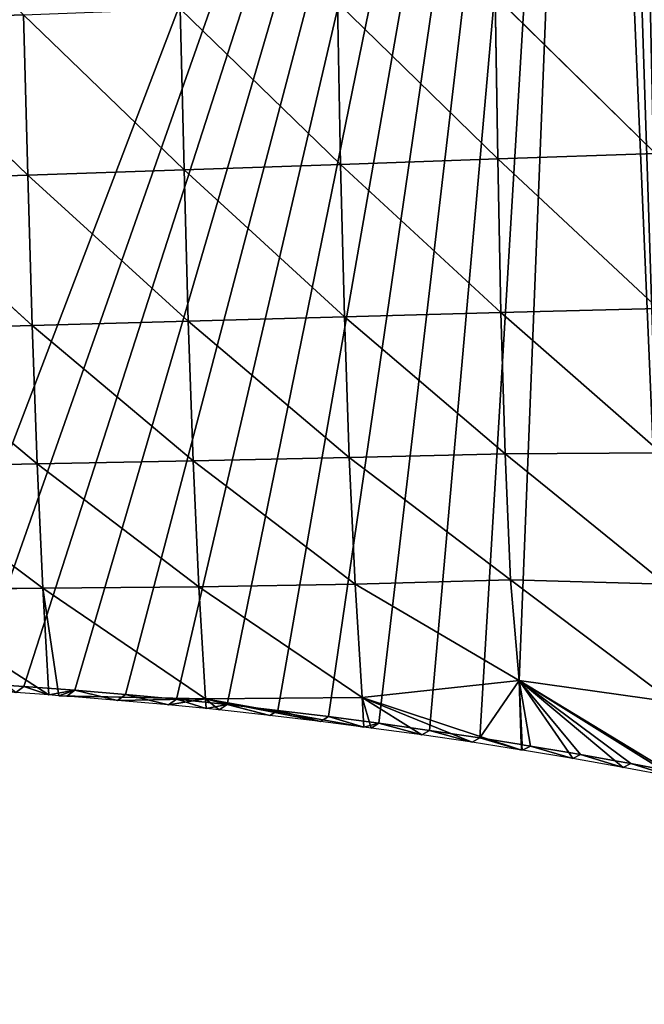
# Model space of a CAD drawing. Extents: x 0 to 7341, y 0 to 3999.
# Drawn here: x 2817 to 2883, y 2089 to 2195 of the extents above; entities that cross this region are included whole.
import ezdxf

# ---------------------------------------------------------------- set-up
doc = ezdxf.new("R2010")
doc.units = 0
doc.header["$LTSCALE"] = 25.4
doc.layers.get('0').update_dxf_attribs({"color": 13, "linetype": 'CONTINUOUS'})

msp = doc.modelspace()

# ---------------------------------------------------------------- linework, layer by layer
at = {"color": 95}
for p, q in [((2850.83, 2179.06, 146.74), (2850.48, 2196.39, 170.5)), ((2867.64, 2179.65, 149.6), (2850.48, 2196.39, 170.5)), ((2850.83, 2179.06, 146.74), (2850.48, 2196.39, 170.5)), ((2867.64, 2179.65, 149.6), (2850.48, 2196.39, 170.5)), ((2867.64, 2179.65, 149.6), (2867.35, 2197.08, 172.63)), ((2884.52, 2180.24, 152.95), (2867.35, 2197.08, 172.63)), ((2884.52, 2180.24, 152.95), (2867.35, 2197.08, 172.63)), ((2867.64, 2179.65, 149.6), (2867.35, 2197.08, 172.63)), ((2834.08, 2178.48, 144.32), (2833.67, 2195.73, 168.64)), ((2850.83, 2179.06, 146.74), (2833.67, 2195.73, 168.64)), ((2850.83, 2179.06, 146.74), (2833.67, 2195.73, 168.64)), ((2834.08, 2178.48, 144.32), (2833.67, 2195.73, 168.64)), ((2817.36, 2177.92, 142.31), (2800.19, 2194.48, 165.85)), ((2817.36, 2177.92, 142.31), (2800.19, 2194.48, 165.85)), ((2817.36, 2177.92, 142.31), (2816.91, 2195.09, 167.08)), ((2834.08, 2178.48, 144.32), (2816.91, 2195.09, 167.08)), ((2817.36, 2177.92, 142.31), (2816.91, 2195.09, 167.08)), ((2834.08, 2178.48, 144.32), (2816.91, 2195.09, 167.08)), ((2867.64, 2179.65, 149.6), (2850.83, 2179.06, 146.74)), ((2867.64, 2179.65, 149.6), (2850.83, 2179.06, 146.74)), ((2884.52, 2180.24, 152.95), (2867.64, 2179.65, 149.6)), ((2884.52, 2180.24, 152.95), (2867.64, 2179.65, 149.6)), ((2867.97, 2163.22, 121.91), (2867.64, 2179.65, 149.6)), ((2884.78, 2163.63, 126.49), (2867.64, 2179.65, 149.6)), ((2867.97, 2163.22, 121.91), (2867.64, 2179.65, 149.6)), ((2884.78, 2163.63, 126.49), (2867.64, 2179.65, 149.6)), ((2834.08, 2178.48, 144.32), (2817.36, 2177.92, 142.31)), ((2834.08, 2178.48, 144.32), (2817.36, 2177.92, 142.31)), ((2850.83, 2179.06, 146.74), (2834.08, 2178.48, 144.32)), ((2850.83, 2179.06, 146.74), (2834.08, 2178.48, 144.32)), ((2834.53, 2162.28, 115.49), (2834.08, 2178.48, 144.32)), ((2851.24, 2162.75, 118.39), (2834.08, 2178.48, 144.32)), ((2851.24, 2162.75, 118.39), (2834.08, 2178.48, 144.32)), ((2834.53, 2162.28, 115.49), (2834.08, 2178.48, 144.32)), ((2851.24, 2162.75, 118.39), (2850.83, 2179.06, 146.74)), ((2867.97, 2163.22, 121.91), (2850.83, 2179.06, 146.74)), ((2867.97, 2163.22, 121.91), (2850.83, 2179.06, 146.74)), ((2851.24, 2162.75, 118.39), (2850.83, 2179.06, 146.74)), ((2817.36, 2177.92, 142.31), (2800.68, 2177.37, 140.71)), ((2817.36, 2177.92, 142.31), (2800.68, 2177.37, 140.71)), ((2817.84, 2161.82, 113.03), (2800.68, 2177.37, 140.71)), ((2817.84, 2161.82, 113.03), (2800.68, 2177.37, 140.71)), ((2817.84, 2161.82, 113.03), (2817.36, 2177.92, 142.31)), ((2834.53, 2162.28, 115.49), (2817.36, 2177.92, 142.31)), ((2817.84, 2161.82, 113.03), (2817.36, 2177.92, 142.31)), ((2834.53, 2162.28, 115.49), (2817.36, 2177.92, 142.31)), ((2884.78, 2163.63, 126.49), (2867.97, 2163.22, 121.91)), ((2884.78, 2163.63, 126.49), (2867.97, 2163.22, 121.91)), ((2851.24, 2162.75, 118.39), (2834.53, 2162.28, 115.49)), ((2851.24, 2162.75, 118.39), (2834.53, 2162.28, 115.49)), ((2867.97, 2163.22, 121.91), (2851.24, 2162.75, 118.39)), ((2867.97, 2163.22, 121.91), (2851.24, 2162.75, 118.39)), ((2851.75, 2147.71, 85.43), (2851.24, 2162.75, 118.39)), ((2868.41, 2148.07, 89.18), (2851.24, 2162.75, 118.39)), ((2868.41, 2148.07, 89.18), (2851.24, 2162.75, 118.39)), ((2851.75, 2147.71, 85.43), (2851.24, 2162.75, 118.39)), ((2868.41, 2148.07, 89.18), (2867.97, 2163.22, 121.91)), ((2885.12, 2148.19, 95.5), (2867.97, 2163.22, 121.91)), ((2868.41, 2148.07, 89.18), (2867.97, 2163.22, 121.91)), ((2885.12, 2148.19, 95.5), (2867.97, 2163.22, 121.91)), ((2817.84, 2161.82, 113.03), (2801.18, 2161.35, 111.04)), ((2817.84, 2161.82, 113.03), (2801.18, 2161.35, 111.04)), ((2834.53, 2162.28, 115.49), (2817.84, 2161.82, 113.03)), ((2834.53, 2162.28, 115.49), (2817.84, 2161.82, 113.03)), ((2818.37, 2147.01, 79.36), (2817.84, 2161.82, 113.03)), ((2835.06, 2147.35, 82.29), (2817.84, 2161.82, 113.03)), ((2818.37, 2147.01, 79.36), (2817.84, 2161.82, 113.03)), ((2835.06, 2147.35, 82.29), (2817.84, 2161.82, 113.03)), ((2835.06, 2147.35, 82.29), (2834.53, 2162.28, 115.49)), ((2851.75, 2147.71, 85.43), (2834.53, 2162.28, 115.49)), ((2851.75, 2147.71, 85.43), (2834.53, 2162.28, 115.49)), ((2835.06, 2147.35, 82.29), (2834.53, 2162.28, 115.49)), ((2818.37, 2147.01, 79.36), (2801.18, 2161.35, 111.04)), ((2818.37, 2147.01, 79.36), (2801.18, 2161.35, 111.04)), ((2868.41, 2148.07, 89.18), (2851.75, 2147.71, 85.43)), ((2868.41, 2148.07, 89.18), (2851.75, 2147.71, 85.43)), ((2885.12, 2148.19, 95.5), (2868.41, 2148.07, 89.18)), ((2885.12, 2148.19, 95.5), (2868.41, 2148.07, 89.18)), ((2869.01, 2134.6, 50.14), (2868.41, 2148.07, 89.18)), ((2885.62, 2134.12, 60.05), (2868.41, 2148.07, 89.18)), ((2885.62, 2134.12, 60.05), (2868.41, 2148.07, 89.18)), ((2869.01, 2134.6, 50.14), (2868.41, 2148.07, 89.18)), ((2818.37, 2147.01, 79.36), (2801.7, 2146.65, 76.91)), ((2818.37, 2147.01, 79.36), (2801.7, 2146.65, 76.91)), ((2835.06, 2147.35, 82.29), (2818.37, 2147.01, 79.36)), ((2835.06, 2147.35, 82.29), (2818.37, 2147.01, 79.36)), ((2818.96, 2133.72, 41.52), (2818.37, 2147.01, 79.36)), ((2835.67, 2133.86, 45.12), (2818.37, 2147.01, 79.36)), ((2818.96, 2133.72, 41.52), (2818.37, 2147.01, 79.36)), ((2835.67, 2133.86, 45.12), (2818.37, 2147.01, 79.36)), ((2851.75, 2147.71, 85.43), (2835.06, 2147.35, 82.29)), ((2851.75, 2147.71, 85.43), (2835.06, 2147.35, 82.29)), ((2835.67, 2133.86, 45.12), (2835.06, 2147.35, 82.29)), ((2852.4, 2134.12, 48.15), (2835.06, 2147.35, 82.29)), ((2852.4, 2134.12, 48.15), (2835.06, 2147.35, 82.29)), ((2835.67, 2133.86, 45.12), (2835.06, 2147.35, 82.29)), ((2852.4, 2134.12, 48.15), (2851.75, 2147.71, 85.43)), ((2869.01, 2134.6, 50.14), (2851.75, 2147.71, 85.43)), ((2852.4, 2134.12, 48.15), (2851.75, 2147.71, 85.43)), ((2869.01, 2134.6, 50.14), (2851.75, 2147.71, 85.43)), ((2818.96, 2133.72, 41.52), (2801.7, 2146.65, 76.91)), ((2818.96, 2133.72, 41.52), (2801.7, 2146.65, 76.91)), ((2852.4, 2134.12, 48.15), (2835.67, 2133.86, 45.12)), ((2852.4, 2134.12, 48.15), (2835.67, 2133.86, 45.12)), ((2869.01, 2134.6, 50.14), (2852.4, 2134.12, 48.15)), ((2869.01, 2134.6, 50.14), (2852.4, 2134.12, 48.15)), ((2853.13, 2122.01, 8.48), (2852.4, 2134.12, 48.15)), ((2869.91, 2123.82), (2852.4, 2134.12, 48.15)), ((2869.91, 2123.82), (2852.4, 2134.12, 48.15)), ((2853.13, 2122.01, 8.48), (2852.4, 2134.12, 48.15)), ((2886.35, 2121.49, 21.41), (2869.01, 2134.6, 50.14)), ((2885.62, 2134.12, 60.05), (2869.01, 2134.6, 50.14)), ((2886.35, 2121.49, 21.41), (2869.01, 2134.6, 50.14)), ((2885.62, 2134.12, 60.05), (2869.01, 2134.6, 50.14)), ((2818.96, 2133.72, 41.52), (2802.26, 2133.51, 38.45)), ((2818.96, 2133.72, 41.52), (2802.26, 2133.51, 38.45)), ((2802.26, 2133.51, 38.45), (2819.63, 2122.28)), ((2802.26, 2133.51, 38.45), (2819.63, 2122.28)), ((2835.67, 2133.86, 45.12), (2818.96, 2133.72, 41.52)), ((2835.67, 2133.86, 45.12), (2818.96, 2133.72, 41.52)), ((2836.36, 2121.88, 5.01), (2818.96, 2133.72, 41.52)), ((2819.63, 2122.28), (2818.96, 2133.72, 41.52)), ((2818.96, 2133.72, 41.52), (2820.69, 2122.2)), ((2836.36, 2121.88, 5.01), (2818.96, 2133.72, 41.52)), ((2819.63, 2122.28), (2818.96, 2133.72, 41.52)), ((2818.96, 2133.72, 41.52), (2820.69, 2122.2)), ((2836.36, 2121.88, 5.01), (2835.67, 2133.86, 45.12)), ((2836.36, 2121.88, 5.01), (2835.67, 2133.86, 45.12)), ((2853.13, 2122.01, 8.48), (2835.67, 2133.86, 45.12)), ((2853.13, 2122.01, 8.48), (2835.67, 2133.86, 45.12)), ((2869.91, 2123.82), (2870.14, 2116.97)), ((2886.35, 2121.49, 21.41), (2869.91, 2123.82)), ((2885.73, 2114.21), (2869.91, 2123.82)), ((2886.35, 2121.49, 21.41), (2869.91, 2123.82)), ((2869.91, 2123.82), (2870.14, 2116.97)), ((2885.73, 2114.21), (2869.91, 2123.82)), ((2885.73, 2114.21), (2869.91, 2123.82)), ((2869.91, 2123.82), (2870.14, 2116.97)), ((2836.36, 2121.88, 5.01), (2820.69, 2122.2)), ((2836.36, 2121.88, 5.01), (2820.69, 2122.2)), ((2836.36, 2121.88, 5.01), (2821.54, 2122.14)), ((2836.36, 2121.88, 5.01), (2821.54, 2122.14)), ((2836.36, 2121.88, 5.01), (2826.98, 2121.7)), ((2836.36, 2121.88, 5.01), (2826.98, 2121.7)), ((2836.36, 2121.88, 5.01), (2832.41, 2121.21)), ((2836.36, 2121.88, 5.01), (2832.41, 2121.21)), ((2853.13, 2122.01, 8.48), (2836.36, 2121.88, 5.01)), ((2853.13, 2122.01, 8.48), (2836.36, 2121.88, 5.01)), ((2836.36, 2121.88, 5.01), (2837.84, 2120.67)), ((2836.36, 2121.88, 5.01), (2843.27, 2120.08)), ((2836.36, 2121.88, 5.01), (2843.27, 2120.08)), ((2836.36, 2121.88, 5.01), (2848.69, 2119.43)), ((2836.36, 2121.88, 5.01), (2853.3, 2118.84)), ((2836.36, 2121.88, 5.01), (2848.69, 2119.43)), ((2836.36, 2121.88, 5.01), (2853.3, 2118.84)), ((2836.36, 2121.88, 5.01), (2837.84, 2120.67)), ((2853.13, 2122.01, 8.48), (2854.1, 2118.74)), ((2853.13, 2122.01, 8.48), (2859.5, 2118)), ((2853.13, 2122.01, 8.48), (2859.5, 2118)), ((2853.13, 2122.01, 8.48), (2864.9, 2117.21)), ((2853.3, 2118.84), (2853.13, 2122.01, 8.48)), ((2853.13, 2122.01, 8.48), (2864.9, 2117.21)), ((2853.3, 2118.84), (2853.13, 2122.01, 8.48)), ((2853.13, 2122.01, 8.48), (2854.1, 2118.74))]:
    msp.add_line(p, q, dxfattribs=at)
at = {"color": 254}
for p, q in [((2816.95, 2123.19), (2811.5, 2123.55)), ((2816.95, 2123.19), (2811.5, 2123.55)), ((2822.39, 2122.78), (2816.95, 2123.19)), ((2822.39, 2122.78), (2816.95, 2123.19)), ((2827.82, 2122.32), (2822.39, 2122.78)), ((2827.82, 2122.32), (2822.39, 2122.78)), ((2833.26, 2121.81), (2827.82, 2122.32)), ((2833.26, 2121.81), (2827.82, 2122.32)), ((2838.69, 2121.24), (2833.26, 2121.81)), ((2838.69, 2121.24), (2833.26, 2121.81)), ((2844.11, 2120.63), (2838.69, 2121.24)), ((2844.11, 2120.63), (2838.69, 2121.24)), ((2849.52, 2119.97), (2844.11, 2120.63)), ((2849.52, 2119.97), (2844.11, 2120.63)), ((2854.93, 2119.25), (2849.52, 2119.97)), ((2854.93, 2119.25), (2849.52, 2119.97)), ((2860.34, 2118.49), (2854.93, 2119.25)), ((2860.34, 2118.49), (2854.93, 2119.25)), ((2865.73, 2117.68), (2860.34, 2118.49)), ((2865.73, 2117.68), (2860.34, 2118.49)), ((2870.14, 2116.97), (2865.73, 2117.68)), ((2870.14, 2116.97), (2865.73, 2117.68))]:
    msp.add_line(p, q, dxfattribs=at)

# ---------------------------------------------------------------- meshes
mesh = msp.add_polyface(dxfattribs=at)
corners = [(2787.26, 2473.79), (2780.76, 2474.64), (2789.47, 2474.55), (2794.14, 2473.68), (2798.17, 2474.38), (2909.17, 2460.68), (2908.74, 2464.52), (2909.04, 2464.48), (2780.32, 2272.53), (2791.29, 2473.58), (2783, 2273.56), (2785.53, 2274.92), (2787.88, 2276.58), (2790, 2278.51), (2859.36, 2349.71), (2806.88, 2474.13), (2815.58, 2473.8), (2824.28, 2473.39), (2832.98, 2472.89), (2841.66, 2472.32), (2850.35, 2471.66), (2859.03, 2470.93), (2867.7, 2470.11), (2864.51, 2354.25), (2870.3, 2357.95), (2876.36, 2469.21), (2876.58, 2360.73), (2885.01, 2468.24), (2883.22, 2362.51), (2890.05, 2363.27), (2892.19, 2466.72), (2893.66, 2467.18), (2900.11, 2465.71), (2902.29, 2466.04), (2910.91, 2464.82), (2917.35, 2463.26), (2919.53, 2463.52), (2925.91, 2461.92), (2928.12, 2462.14), (2925.96, 2461.91), (2925.93, 2461.23), (2929.37, 2461.35), (2936.71, 2460.69), (2930.24, 2341.17), (2977.83, 2260.37), (2945.28, 2459.15), (2953.84, 2457.53), (2962.38, 2455.83), (2970.91, 2454.06), (2885.73, 2114.21), (2883.71, 2314.93), (2886.16, 2315.58), (2887.24, 2113.92), (2888.68, 2315.86), (2896.91, 2362.97), (2903.65, 2361.63), (2910.1, 2359.27), (2916.12, 2355.96), (2921.56, 2351.77), (2926.31, 2346.8)]
mesh.append_faces([[corners[k] for k in face] for face in [(37, 39, 40)]], dxfattribs={"vtx0": -1, "color": 254})
mesh.append_faces([[corners[k] for k in face] for face in [(0, 2, 3), (8, 9, 10), (10, 9, 11), (11, 9, 12), (12, 9, 13), (13, 9, 14), (14, 22, 23), (23, 22, 24), (24, 25, 26), (26, 27, 28), (28, 27, 29), (30, 31, 32), (32, 33, 6), (7, 34, 35), (35, 36, 37), (39, 38, 41), (43, 42, 44), (54, 5, 55), (55, 5, 56), (56, 40, 57), (57, 40, 58), (58, 40, 59), (59, 41, 43)]], dxfattribs={"vtx0": -1, "vtx1": -1, "color": 254})
mesh.append_faces([[corners[k] for k in face] for face in [(14, 3, 4), (29, 27, 30), (6, 34, 7), (37, 38, 39), (41, 42, 43)]], dxfattribs={"vtx0": -1, "vtx1": -1, "vtx2": -1, "color": 254})
mesh.append_faces([[corners[k] for k in face] for face in [(0, 1, 2), (3, 2, 4), (14, 9, 3), (14, 4, 15), (14, 15, 16), (14, 16, 17), (14, 17, 18), (14, 18, 19), (14, 19, 20), (14, 20, 21), (14, 21, 22), (24, 22, 25), (26, 25, 27), (30, 27, 31), (32, 31, 33), (6, 33, 34), (35, 34, 36), (37, 36, 38), (41, 38, 42), (44, 42, 45), (44, 45, 46), (44, 46, 47), (44, 47, 48), (49, 50, 51), (52, 51, 53), (30, 54, 29), (54, 30, 5), (56, 5, 40), (59, 40, 41)]], dxfattribs={"vtx0": -1, "vtx2": -1, "color": 254})
mesh.append_faces([[corners[k] for k in face] for face in [(5, 6, 7)]], dxfattribs={"vtx1": -1, "color": 254})
mesh = msp.add_polyface(dxfattribs=at)
corners = [(2784.24, 2124.59), (2786.92, 2227), (2789.69, 2124.48), (2792.03, 2228.73), (2795.15, 2124.33), (2796.9, 2231.04), (2800.6, 2124.12), (2801.47, 2233.9), (2806.05, 2123.86), (2805.68, 2237.28), (2877.35, 2310.86), (2811.5, 2123.55), (2816.95, 2123.19), (2822.39, 2122.78), (2827.82, 2122.32), (2833.26, 2121.81), (2838.69, 2121.24), (2844.11, 2120.63), (2849.52, 2119.97), (2854.93, 2119.25), (2860.34, 2118.49), (2865.73, 2117.68), (2869.91, 2123.82), (2885.73, 2114.21), (2879.25, 2312.53), (2881.39, 2313.9), (2883.71, 2314.93), (2886.16, 2315.58), (2887.24, 2113.92), (2888.68, 2315.86), (2892.59, 2112.86), (2891.22, 2315.75), (2893.7, 2315.26), (2897.93, 2111.75), (2896.09, 2314.39), (2898.31, 2313.16), (2903.26, 2110.58), (2900.32, 2311.62), (2902.08, 2309.78), (2903.53, 2307.7), (2908.58, 2109.37), (2951.5, 2226.24), (2913.89, 2108.11), (2919.19, 2106.8), (2924.47, 2105.44), (2929.75, 2104.03), (2935.01, 2102.57), (2940.25, 2101.07), (2945.48, 2099.51), (2950.7, 2097.91), (2955.9, 2096.26), (2954.69, 2221.55), (2958.44, 2217.29), (2961.08, 2094.56), (2962.71, 2213.55), (2966.25, 2092.81), (2967.41, 2210.38), (2971.41, 2091.01), (2972.48, 2207.83), (2976.54, 2089.17), (2977.83, 2205.94), (2870.14, 2116.97)]
mesh.append_faces([[corners[k] for k in face] for face in [(0, 1, 2), (2, 3, 4), (4, 5, 6), (6, 7, 8), (8, 10, 11), (11, 10, 12), (12, 10, 13), (13, 10, 14), (14, 10, 15), (15, 10, 16), (16, 10, 17), (17, 10, 18), (18, 10, 19), (19, 10, 20), (20, 10, 21), (22, 10, 23), (23, 27, 28), (28, 29, 30), (30, 32, 33), (33, 35, 36), (36, 39, 40), (40, 41, 42), (42, 41, 43), (43, 41, 44), (44, 41, 45), (45, 41, 46), (46, 41, 47), (47, 41, 48), (48, 41, 49), (49, 41, 50), (50, 52, 53), (53, 54, 55), (55, 56, 57), (57, 58, 59)]], dxfattribs={"vtx0": -1, "vtx1": -1, "color": 254})
mesh.append_faces([[corners[k] for k in face] for face in [(21, 10, 22)]], dxfattribs={"vtx0": -1, "vtx1": -1, "vtx2": -1, "color": 254})
mesh.append_faces([[corners[k] for k in face] for face in [(2, 1, 3), (4, 3, 5), (6, 5, 7), (8, 7, 9), (8, 9, 10), (23, 10, 24), (23, 24, 25), (23, 25, 26), (30, 29, 31), (30, 31, 32), (33, 32, 34), (33, 34, 35), (36, 35, 37), (36, 37, 38), (36, 38, 39), (40, 39, 41), (50, 41, 51), (50, 51, 52), (53, 52, 54), (55, 54, 56), (57, 56, 58), (59, 58, 60)]], dxfattribs={"vtx0": -1, "vtx2": -1, "color": 254})
mesh.append_faces([[corners[k] for k in face] for face in [(61, 21, 22)]], dxfattribs={"vtx1": -1, "color": 254})
at = {"color": 95}
mesh = msp.add_polyface(dxfattribs=at)
corners = [(2799.71, 2212.48, 186.45), (2816.91, 2195.09, 167.08), (2800.19, 2194.48, 165.85)]
mesh.append_faces([[corners[k] for k in face] for face in [(0, 1, 2)]], dxfattribs={"color": 95})
mesh = msp.add_polyface(dxfattribs=at)
corners = [(2884.32, 2197.8, 174.96), (2884.52, 2180.24, 152.95), (2867.35, 2197.08, 172.63)]
mesh.append_faces([[corners[k] for k in face] for face in [(0, 1, 2)]], dxfattribs={"color": 95})
mesh = msp.add_polyface(dxfattribs=at)
corners = [(2850.48, 2196.39, 170.5), (2850.83, 2179.06, 146.74), (2833.67, 2195.73, 168.64)]
mesh.append_faces([[corners[k] for k in face] for face in [(0, 1, 2)]], dxfattribs={"color": 95})
mesh = msp.add_polyface(dxfattribs=at)
corners = [(2867.35, 2197.08, 172.63), (2867.64, 2179.65, 149.6), (2850.48, 2196.39, 170.5)]
mesh.append_faces([[corners[k] for k in face] for face in [(0, 1, 2)]], dxfattribs={"color": 95})
mesh = msp.add_polyface(dxfattribs=at)
corners = [(2850.48, 2196.39, 170.5), (2867.64, 2179.65, 149.6), (2850.83, 2179.06, 146.74)]
mesh.append_faces([[corners[k] for k in face] for face in [(0, 1, 2)]], dxfattribs={"color": 95})
mesh = msp.add_polyface(dxfattribs=at)
corners = [(2867.35, 2197.08, 172.63), (2884.52, 2180.24, 152.95), (2867.64, 2179.65, 149.6)]
mesh.append_faces([[corners[k] for k in face] for face in [(0, 1, 2)]], dxfattribs={"color": 95})
mesh = msp.add_polyface(dxfattribs=at)
corners = [(2833.67, 2195.73, 168.64), (2834.08, 2178.48, 144.32), (2816.91, 2195.09, 167.08)]
mesh.append_faces([[corners[k] for k in face] for face in [(0, 1, 2)]], dxfattribs={"color": 95})
mesh = msp.add_polyface(dxfattribs=at)
corners = [(2833.67, 2195.73, 168.64), (2850.83, 2179.06, 146.74), (2834.08, 2178.48, 144.32)]
mesh.append_faces([[corners[k] for k in face] for face in [(0, 1, 2)]], dxfattribs={"color": 95})
mesh = msp.add_polyface(dxfattribs=at)
corners = [(2816.91, 2195.09, 167.08), (2817.36, 2177.92, 142.31), (2800.19, 2194.48, 165.85)]
mesh.append_faces([[corners[k] for k in face] for face in [(0, 1, 2)]], dxfattribs={"color": 95})
mesh = msp.add_polyface(dxfattribs=at)
corners = [(2800.19, 2194.48, 165.85), (2817.36, 2177.92, 142.31), (2800.68, 2177.37, 140.71)]
mesh.append_faces([[corners[k] for k in face] for face in [(0, 1, 2)]], dxfattribs={"color": 95})
mesh = msp.add_polyface(dxfattribs=at)
corners = [(2816.91, 2195.09, 167.08), (2834.08, 2178.48, 144.32), (2817.36, 2177.92, 142.31)]
mesh.append_faces([[corners[k] for k in face] for face in [(0, 1, 2)]], dxfattribs={"color": 95})
mesh = msp.add_polyface(dxfattribs=at)
corners = [(2867.64, 2179.65, 149.6), (2867.97, 2163.22, 121.91), (2850.83, 2179.06, 146.74)]
mesh.append_faces([[corners[k] for k in face] for face in [(0, 1, 2)]], dxfattribs={"color": 95})
mesh = msp.add_polyface(dxfattribs=at)
corners = [(2884.52, 2180.24, 152.95), (2884.78, 2163.63, 126.49), (2867.64, 2179.65, 149.6)]
mesh.append_faces([[corners[k] for k in face] for face in [(0, 1, 2)]], dxfattribs={"color": 95})
mesh = msp.add_polyface(dxfattribs=at)
corners = [(2867.64, 2179.65, 149.6), (2884.78, 2163.63, 126.49), (2867.97, 2163.22, 121.91)]
mesh.append_faces([[corners[k] for k in face] for face in [(0, 1, 2)]], dxfattribs={"color": 95})
mesh = msp.add_polyface(dxfattribs=at)
corners = [(2834.08, 2178.48, 144.32), (2834.53, 2162.28, 115.49), (2817.36, 2177.92, 142.31)]
mesh.append_faces([[corners[k] for k in face] for face in [(0, 1, 2)]], dxfattribs={"color": 95})
mesh = msp.add_polyface(dxfattribs=at)
corners = [(2850.83, 2179.06, 146.74), (2851.24, 2162.75, 118.39), (2834.08, 2178.48, 144.32)]
mesh.append_faces([[corners[k] for k in face] for face in [(0, 1, 2)]], dxfattribs={"color": 95})
mesh = msp.add_polyface(dxfattribs=at)
corners = [(2834.08, 2178.48, 144.32), (2851.24, 2162.75, 118.39), (2834.53, 2162.28, 115.49)]
mesh.append_faces([[corners[k] for k in face] for face in [(0, 1, 2)]], dxfattribs={"color": 95})
mesh = msp.add_polyface(dxfattribs=at)
corners = [(2850.83, 2179.06, 146.74), (2867.97, 2163.22, 121.91), (2851.24, 2162.75, 118.39)]
mesh.append_faces([[corners[k] for k in face] for face in [(0, 1, 2)]], dxfattribs={"color": 95})
mesh = msp.add_polyface(dxfattribs=at)
corners = [(2817.36, 2177.92, 142.31), (2817.84, 2161.82, 113.03), (2800.68, 2177.37, 140.71)]
mesh.append_faces([[corners[k] for k in face] for face in [(0, 1, 2)]], dxfattribs={"color": 95})
mesh = msp.add_polyface(dxfattribs=at)
corners = [(2800.68, 2177.37, 140.71), (2817.84, 2161.82, 113.03), (2801.18, 2161.35, 111.04)]
mesh.append_faces([[corners[k] for k in face] for face in [(0, 1, 2)]], dxfattribs={"color": 95})
mesh = msp.add_polyface(dxfattribs=at)
corners = [(2817.36, 2177.92, 142.31), (2834.53, 2162.28, 115.49), (2817.84, 2161.82, 113.03)]
mesh.append_faces([[corners[k] for k in face] for face in [(0, 1, 2)]], dxfattribs={"color": 95})
mesh = msp.add_polyface(dxfattribs=at)
corners = [(2884.78, 2163.63, 126.49), (2885.12, 2148.19, 95.5), (2867.97, 2163.22, 121.91)]
mesh.append_faces([[corners[k] for k in face] for face in [(0, 1, 2)]], dxfattribs={"color": 95})
mesh = msp.add_polyface(dxfattribs=at)
corners = [(2851.24, 2162.75, 118.39), (2851.75, 2147.71, 85.43), (2834.53, 2162.28, 115.49)]
mesh.append_faces([[corners[k] for k in face] for face in [(0, 1, 2)]], dxfattribs={"color": 95})
mesh = msp.add_polyface(dxfattribs=at)
corners = [(2867.97, 2163.22, 121.91), (2868.41, 2148.07, 89.18), (2851.24, 2162.75, 118.39)]
mesh.append_faces([[corners[k] for k in face] for face in [(0, 1, 2)]], dxfattribs={"color": 95})
mesh = msp.add_polyface(dxfattribs=at)
corners = [(2851.24, 2162.75, 118.39), (2868.41, 2148.07, 89.18), (2851.75, 2147.71, 85.43)]
mesh.append_faces([[corners[k] for k in face] for face in [(0, 1, 2)]], dxfattribs={"color": 95})
mesh = msp.add_polyface(dxfattribs=at)
corners = [(2867.97, 2163.22, 121.91), (2885.12, 2148.19, 95.5), (2868.41, 2148.07, 89.18)]
mesh.append_faces([[corners[k] for k in face] for face in [(0, 1, 2)]], dxfattribs={"color": 95})
mesh = msp.add_polyface(dxfattribs=at)
corners = [(2817.84, 2161.82, 113.03), (2818.37, 2147.01, 79.36), (2801.18, 2161.35, 111.04)]
mesh.append_faces([[corners[k] for k in face] for face in [(0, 1, 2)]], dxfattribs={"color": 95})
mesh = msp.add_polyface(dxfattribs=at)
corners = [(2834.53, 2162.28, 115.49), (2835.06, 2147.35, 82.29), (2817.84, 2161.82, 113.03)]
mesh.append_faces([[corners[k] for k in face] for face in [(0, 1, 2)]], dxfattribs={"color": 95})
mesh = msp.add_polyface(dxfattribs=at)
corners = [(2817.84, 2161.82, 113.03), (2835.06, 2147.35, 82.29), (2818.37, 2147.01, 79.36)]
mesh.append_faces([[corners[k] for k in face] for face in [(0, 1, 2)]], dxfattribs={"color": 95})
mesh = msp.add_polyface(dxfattribs=at)
corners = [(2834.53, 2162.28, 115.49), (2851.75, 2147.71, 85.43), (2835.06, 2147.35, 82.29)]
mesh.append_faces([[corners[k] for k in face] for face in [(0, 1, 2)]], dxfattribs={"color": 95})
mesh = msp.add_polyface(dxfattribs=at)
corners = [(2801.18, 2161.35, 111.04), (2818.37, 2147.01, 79.36), (2801.7, 2146.65, 76.91)]
mesh.append_faces([[corners[k] for k in face] for face in [(0, 1, 2)]], dxfattribs={"color": 95})
mesh = msp.add_polyface(dxfattribs=at)
corners = [(2868.41, 2148.07, 89.18), (2869.01, 2134.6, 50.14), (2851.75, 2147.71, 85.43)]
mesh.append_faces([[corners[k] for k in face] for face in [(0, 1, 2)]], dxfattribs={"color": 95})
mesh = msp.add_polyface(dxfattribs=at)
corners = [(2885.12, 2148.19, 95.5), (2885.62, 2134.12, 60.05), (2868.41, 2148.07, 89.18)]
mesh.append_faces([[corners[k] for k in face] for face in [(0, 1, 2)]], dxfattribs={"color": 95})
mesh = msp.add_polyface(dxfattribs=at)
corners = [(2868.41, 2148.07, 89.18), (2885.62, 2134.12, 60.05), (2869.01, 2134.6, 50.14)]
mesh.append_faces([[corners[k] for k in face] for face in [(0, 1, 2)]], dxfattribs={"color": 95})
mesh = msp.add_polyface(dxfattribs=at)
corners = [(2818.37, 2147.01, 79.36), (2818.96, 2133.72, 41.52), (2801.7, 2146.65, 76.91)]
mesh.append_faces([[corners[k] for k in face] for face in [(0, 1, 2)]], dxfattribs={"color": 95})
mesh = msp.add_polyface(dxfattribs=at)
corners = [(2835.06, 2147.35, 82.29), (2835.67, 2133.86, 45.12), (2818.37, 2147.01, 79.36)]
mesh.append_faces([[corners[k] for k in face] for face in [(0, 1, 2)]], dxfattribs={"color": 95})
mesh = msp.add_polyface(dxfattribs=at)
corners = [(2818.37, 2147.01, 79.36), (2835.67, 2133.86, 45.12), (2818.96, 2133.72, 41.52)]
mesh.append_faces([[corners[k] for k in face] for face in [(0, 1, 2)]], dxfattribs={"color": 95})
mesh = msp.add_polyface(dxfattribs=at)
corners = [(2851.75, 2147.71, 85.43), (2852.4, 2134.12, 48.15), (2835.06, 2147.35, 82.29)]
mesh.append_faces([[corners[k] for k in face] for face in [(0, 1, 2)]], dxfattribs={"color": 95})
mesh = msp.add_polyface(dxfattribs=at)
corners = [(2835.06, 2147.35, 82.29), (2852.4, 2134.12, 48.15), (2835.67, 2133.86, 45.12)]
mesh.append_faces([[corners[k] for k in face] for face in [(0, 1, 2)]], dxfattribs={"color": 95})
mesh = msp.add_polyface(dxfattribs=at)
corners = [(2851.75, 2147.71, 85.43), (2869.01, 2134.6, 50.14), (2852.4, 2134.12, 48.15)]
mesh.append_faces([[corners[k] for k in face] for face in [(0, 1, 2)]], dxfattribs={"color": 95})
mesh = msp.add_polyface(dxfattribs=at)
corners = [(2801.7, 2146.65, 76.91), (2818.96, 2133.72, 41.52), (2802.26, 2133.51, 38.45)]
mesh.append_faces([[corners[k] for k in face] for face in [(0, 1, 2)]], dxfattribs={"color": 95})
mesh = msp.add_polyface(dxfattribs=at)
corners = [(2852.4, 2134.12, 48.15), (2853.13, 2122.01, 8.48), (2835.67, 2133.86, 45.12)]
mesh.append_faces([[corners[k] for k in face] for face in [(0, 1, 2)]], dxfattribs={"color": 95})
mesh = msp.add_polyface(dxfattribs=at)
corners = [(2869.01, 2134.6, 50.14), (2869.91, 2123.82), (2852.4, 2134.12, 48.15)]
mesh.append_faces([[corners[k] for k in face] for face in [(0, 1, 2)]], dxfattribs={"color": 95})
mesh = msp.add_polyface(dxfattribs=at)
corners = [(2852.4, 2134.12, 48.15), (2869.91, 2123.82), (2853.13, 2122.01, 8.48)]
mesh.append_faces([[corners[k] for k in face] for face in [(0, 1, 2)]], dxfattribs={"color": 95})
mesh = msp.add_polyface(dxfattribs=at)
corners = [(2869.01, 2134.6, 50.14), (2886.35, 2121.49, 21.41), (2869.91, 2123.82)]
mesh.append_faces([[corners[k] for k in face] for face in [(0, 1, 2)]], dxfattribs={"color": 95})
mesh = msp.add_polyface(dxfattribs=at)
corners = [(2885.62, 2134.12, 60.05), (2886.35, 2121.49, 21.41), (2869.01, 2134.6, 50.14)]
mesh.append_faces([[corners[k] for k in face] for face in [(0, 1, 2)]], dxfattribs={"color": 95})
mesh = msp.add_polyface(dxfattribs=at)
corners = [(2818.96, 2133.72, 41.52), (2819.63, 2122.28), (2802.26, 2133.51, 38.45)]
mesh.append_faces([[corners[k] for k in face] for face in [(0, 1, 2)]], dxfattribs={"color": 95})
mesh = msp.add_polyface(dxfattribs=at)
corners = [(2802.26, 2133.51, 38.45), (2819.63, 2122.28), (2816.09, 2122.53)]
mesh.append_faces([[corners[k] for k in face] for face in [(0, 1, 2)]], dxfattribs={"color": 95})
mesh = msp.add_polyface(dxfattribs=at)
corners = [(2835.67, 2133.86, 45.12), (2836.36, 2121.88, 5.01), (2818.96, 2133.72, 41.52)]
mesh.append_faces([[corners[k] for k in face] for face in [(0, 1, 2)]], dxfattribs={"color": 95})
mesh = msp.add_polyface(dxfattribs=at)
corners = [(2818.96, 2133.72, 41.52), (2836.36, 2121.88, 5.01), (2820.69, 2122.2)]
mesh.append_faces([[corners[k] for k in face] for face in [(0, 1, 2)]], dxfattribs={"color": 95})
mesh = msp.add_polyface(dxfattribs=at)
corners = [(2818.96, 2133.72, 41.52), (2820.69, 2122.2), (2819.63, 2122.28)]
mesh.append_faces([[corners[k] for k in face] for face in [(0, 1, 2)]], dxfattribs={"color": 95})
mesh = msp.add_polyface(dxfattribs=at)
corners = [(2835.67, 2133.86, 45.12), (2853.13, 2122.01, 8.48), (2836.36, 2121.88, 5.01)]
mesh.append_faces([[corners[k] for k in face] for face in [(0, 1, 2)]], dxfattribs={"color": 95})
mesh = msp.add_polyface(dxfattribs=at)
corners = [(2686.36, 2117.86), (2701.73, 2119.01), (2685.85, 2117.78), (2691.75, 2118.66), (2697.16, 2119.41), (2702.57, 2120.12), (2702.28, 2119.08), (2707.15, 2119.69), (2707.99, 2120.77), (2712.57, 2120.31), (2713.41, 2121.37), (2718, 2120.88), (2718.84, 2121.92), (2719, 2120.98), (2724.28, 2122.42), (2723.43, 2121.4), (2728.86, 2121.87), (2729.71, 2122.87), (2734.3, 2122.29), (2735.16, 2123.27), (2735.73, 2122.39), (2740.6, 2123.62), (2739.75, 2122.66), (2745.2, 2122.98), (2746.05, 2123.92), (2750.65, 2123.25), (2751.5, 2124.17), (2752.48, 2123.33), (2756.96, 2124.36), (2756.1, 2123.47), (2761.55, 2123.64), (2762.41, 2124.51), (2767.01, 2123.76), (2767.87, 2124.61), (2769.24, 2123.78), (2773.32, 2124.65), (2772.47, 2123.82), (2777.92, 2123.84), (2778.78, 2124.65), (2783.38, 2123.8), (2784.24, 2124.59), (2786.02, 2123.76), (2789.69, 2124.48), (2788.84, 2123.72), (2794.29, 2123.58), (2795.15, 2124.33), (2799.75, 2123.39), (2800.6, 2124.12), (2802.82, 2123.26), (2806.05, 2123.86), (2805.2, 2123.16), (2810.65, 2122.87), (2811.5, 2123.55), (2816.09, 2122.53), (2816.95, 2123.19), (2819.63, 2122.28), (2822.39, 2122.78), (2820.69, 2122.2), (2821.54, 2122.14), (2826.98, 2121.7), (2827.82, 2122.32), (2832.41, 2121.21), (2833.26, 2121.81), (2836.46, 2120.81), (2838.69, 2121.24), (2837.84, 2120.67), (2843.27, 2120.08), (2844.11, 2120.63), (2848.69, 2119.43), (2849.52, 2119.97), (2853.3, 2118.84), (2854.93, 2119.25), (2854.1, 2118.74), (2859.5, 2118), (2860.34, 2118.49), (2864.9, 2117.21), (2865.73, 2117.68), (2870.16, 2116.38), (2870.14, 2116.97)]
mesh.append_faces([[corners[k] for k in face] for face in [(0, 1, 2), (77, 76, 78)]], dxfattribs={"vtx0": -1, "color": 95})
mesh.append_faces([[corners[k] for k in face] for face in [(1, 5, 6), (6, 5, 7), (7, 8, 9), (9, 10, 11), (11, 12, 13), (13, 14, 15), (15, 14, 16), (16, 17, 18), (18, 19, 20), (20, 21, 22), (22, 21, 23), (23, 24, 25), (25, 26, 27), (27, 28, 29), (29, 28, 30), (30, 31, 32), (32, 33, 34), (34, 35, 36), (36, 35, 37), (37, 38, 39), (39, 40, 41), (41, 42, 43), (43, 42, 44), (44, 45, 46), (46, 47, 48), (48, 49, 50), (50, 49, 51), (51, 52, 53), (53, 54, 55), (55, 56, 57), (57, 56, 58), (58, 56, 59), (59, 60, 61), (61, 62, 63), (63, 64, 65), (65, 64, 66), (66, 67, 68), (68, 69, 70), (70, 71, 72), (72, 71, 73), (73, 74, 75), (75, 76, 77)]], dxfattribs={"vtx0": -1, "vtx1": -1, "color": 95})
mesh.append_faces([[corners[k] for k in face] for face in [(1, 0, 3), (1, 3, 4), (1, 4, 5), (7, 5, 8), (9, 8, 10), (11, 10, 12), (13, 12, 14), (16, 14, 17), (18, 17, 19), (20, 19, 21), (23, 21, 24), (25, 24, 26), (27, 26, 28), (30, 28, 31), (32, 31, 33), (34, 33, 35), (37, 35, 38), (39, 38, 40), (41, 40, 42), (44, 42, 45), (46, 45, 47), (48, 47, 49), (51, 49, 52), (53, 52, 54), (55, 54, 56), (59, 56, 60), (61, 60, 62), (63, 62, 64), (66, 64, 67), (68, 67, 69), (70, 69, 71), (73, 71, 74), (75, 74, 76)]], dxfattribs={"vtx0": -1, "vtx2": -1, "color": 95})
mesh = msp.add_polyface(dxfattribs=at)
corners = [(2869.91, 2123.82), (2870.16, 2116.38), (2853.13, 2122.01, 8.48), (2870.14, 2116.97)]
mesh.append_faces([[corners[k] for k in face] for face in [(0, 1, 2), (1, 0, 3)]], dxfattribs={"vtx0": -1, "color": 95})
at = {"color": 254}
mesh = msp.add_polyface(dxfattribs=at)
corners = [(2870.26, 2116.95), (2870.14, 2116.97), (2869.91, 2123.82)]
mesh.append_faces([[corners[k] for k in face] for face in [(0, 1, 2)]], dxfattribs={"color": 254})
at = {"color": 95}
mesh = msp.add_polyface(dxfattribs=at)
corners = [(2869.91, 2123.82), (2881.87, 2114.94), (2880.2, 2115.24), (2885.17, 2114.31)]
mesh.append_faces([[corners[k] for k in face] for face in [(0, 1, 2), (1, 0, 3)]], dxfattribs={"vtx0": -1, "color": 95})
mesh = msp.add_polyface(dxfattribs=at)
corners = [(2886.35, 2121.49, 21.41), (2885.73, 2114.21), (2869.91, 2123.82), (2887.03, 2113.41)]
mesh.append_faces([[corners[k] for k in face] for face in [(0, 1, 2), (1, 0, 3)]], dxfattribs={"vtx0": -1, "color": 95})
mesh = msp.add_polyface(dxfattribs=at)
corners = [(2885.73, 2114.21), (2885.17, 2114.31), (2869.91, 2123.82)]
mesh.append_faces([[corners[k] for k in face] for face in [(0, 1, 2)]], dxfattribs={"color": 95})
mesh = msp.add_polyface(dxfattribs=at)
corners = [(2869.91, 2123.82), (2876.5, 2115.9), (2875.23, 2116.12), (2880.2, 2115.24)]
mesh.append_faces([[corners[k] for k in face] for face in [(0, 1, 2), (1, 0, 3)]], dxfattribs={"vtx0": -1, "color": 95})
at = {"color": 254}
mesh = msp.add_polyface(dxfattribs=at)
corners = [(2869.91, 2123.82), (2871.12, 2116.81), (2870.26, 2116.95), (2875.23, 2116.12)]
mesh.append_faces([[corners[k] for k in face] for face in [(0, 1, 2), (1, 0, 3)]], dxfattribs={"vtx0": -1, "color": 254})
at = {"color": 95}
mesh = msp.add_polyface(dxfattribs=at)
corners = [(2836.36, 2121.88, 5.01), (2821.54, 2122.14), (2820.69, 2122.2)]
mesh.append_faces([[corners[k] for k in face] for face in [(0, 1, 2)]], dxfattribs={"color": 95})
mesh = msp.add_polyface(dxfattribs=at)
corners = [(2836.36, 2121.88, 5.01), (2826.98, 2121.7), (2821.54, 2122.14)]
mesh.append_faces([[corners[k] for k in face] for face in [(0, 1, 2)]], dxfattribs={"color": 95})
mesh = msp.add_polyface(dxfattribs=at)
corners = [(2836.36, 2121.88, 5.01), (2832.41, 2121.21), (2826.98, 2121.7)]
mesh.append_faces([[corners[k] for k in face] for face in [(0, 1, 2)]], dxfattribs={"color": 95})
mesh = msp.add_polyface(dxfattribs=at)
corners = [(2836.36, 2121.88, 5.01), (2836.46, 2120.81), (2832.41, 2121.21)]
mesh.append_faces([[corners[k] for k in face] for face in [(0, 1, 2)]], dxfattribs={"color": 95})
mesh = msp.add_polyface(dxfattribs=at)
corners = [(2853.13, 2122.01, 8.48), (2853.3, 2118.84), (2836.36, 2121.88, 5.01)]
mesh.append_faces([[corners[k] for k in face] for face in [(0, 1, 2)]], dxfattribs={"color": 95})
mesh = msp.add_polyface(dxfattribs=at)
corners = [(2836.36, 2121.88, 5.01), (2843.27, 2120.08), (2837.84, 2120.67)]
mesh.append_faces([[corners[k] for k in face] for face in [(0, 1, 2)]], dxfattribs={"color": 95})
mesh = msp.add_polyface(dxfattribs=at)
corners = [(2836.36, 2121.88, 5.01), (2848.69, 2119.43), (2843.27, 2120.08)]
mesh.append_faces([[corners[k] for k in face] for face in [(0, 1, 2)]], dxfattribs={"color": 95})
mesh = msp.add_polyface(dxfattribs=at)
corners = [(2836.36, 2121.88, 5.01), (2853.3, 2118.84), (2848.69, 2119.43)]
mesh.append_faces([[corners[k] for k in face] for face in [(0, 1, 2)]], dxfattribs={"color": 95})
mesh = msp.add_polyface(dxfattribs=at)
corners = [(2836.36, 2121.88, 5.01), (2837.84, 2120.67), (2836.46, 2120.81)]
mesh.append_faces([[corners[k] for k in face] for face in [(0, 1, 2)]], dxfattribs={"color": 95})
mesh = msp.add_polyface(dxfattribs=at)
corners = [(2853.13, 2122.01, 8.48), (2859.5, 2118), (2854.1, 2118.74)]
mesh.append_faces([[corners[k] for k in face] for face in [(0, 1, 2)]], dxfattribs={"color": 95})
mesh = msp.add_polyface(dxfattribs=at)
corners = [(2853.13, 2122.01, 8.48), (2864.9, 2117.21), (2859.5, 2118)]
mesh.append_faces([[corners[k] for k in face] for face in [(0, 1, 2)]], dxfattribs={"color": 95})
mesh = msp.add_polyface(dxfattribs=at)
corners = [(2853.13, 2122.01, 8.48), (2870.16, 2116.38), (2864.9, 2117.21)]
mesh.append_faces([[corners[k] for k in face] for face in [(0, 1, 2)]], dxfattribs={"color": 95})
mesh = msp.add_polyface(dxfattribs=at)
corners = [(2853.13, 2122.01, 8.48), (2854.1, 2118.74), (2853.3, 2118.84)]
mesh.append_faces([[corners[k] for k in face] for face in [(0, 1, 2)]], dxfattribs={"color": 95})
mesh = msp.add_polyface(dxfattribs=at)
corners = [(2871.12, 2116.81), (2870.29, 2116.36), (2870.26, 2116.95), (2875.68, 2115.47), (2875.23, 2116.12)]
mesh.append_faces([[corners[k] for k in face] for face in [(0, 1, 2), (3, 0, 4)]], dxfattribs={"vtx0": -1, "color": 95})
mesh.append_faces([[corners[k] for k in face] for face in [(1, 0, 3)]], dxfattribs={"vtx0": -1, "vtx1": -1, "color": 95})
mesh = msp.add_polyface(dxfattribs=at)
corners = [(2876.5, 2115.9), (2875.68, 2115.47), (2875.23, 2116.12), (2881.05, 2114.53), (2880.2, 2115.24)]
mesh.append_faces([[corners[k] for k in face] for face in [(0, 1, 2), (3, 0, 4)]], dxfattribs={"vtx0": -1, "color": 95})
mesh.append_faces([[corners[k] for k in face] for face in [(1, 0, 3)]], dxfattribs={"vtx0": -1, "vtx1": -1, "color": 95})
mesh = msp.add_polyface(dxfattribs=at)
corners = [(2881.87, 2114.94), (2881.05, 2114.53), (2880.2, 2115.24), (2886.42, 2113.53), (2885.17, 2114.31)]
mesh.append_faces([[corners[k] for k in face] for face in [(0, 1, 2), (3, 0, 4)]], dxfattribs={"vtx0": -1, "color": 95})
mesh.append_faces([[corners[k] for k in face] for face in [(1, 0, 3)]], dxfattribs={"vtx0": -1, "vtx1": -1, "color": 95})

doc.saveas('drawing.dxf')
